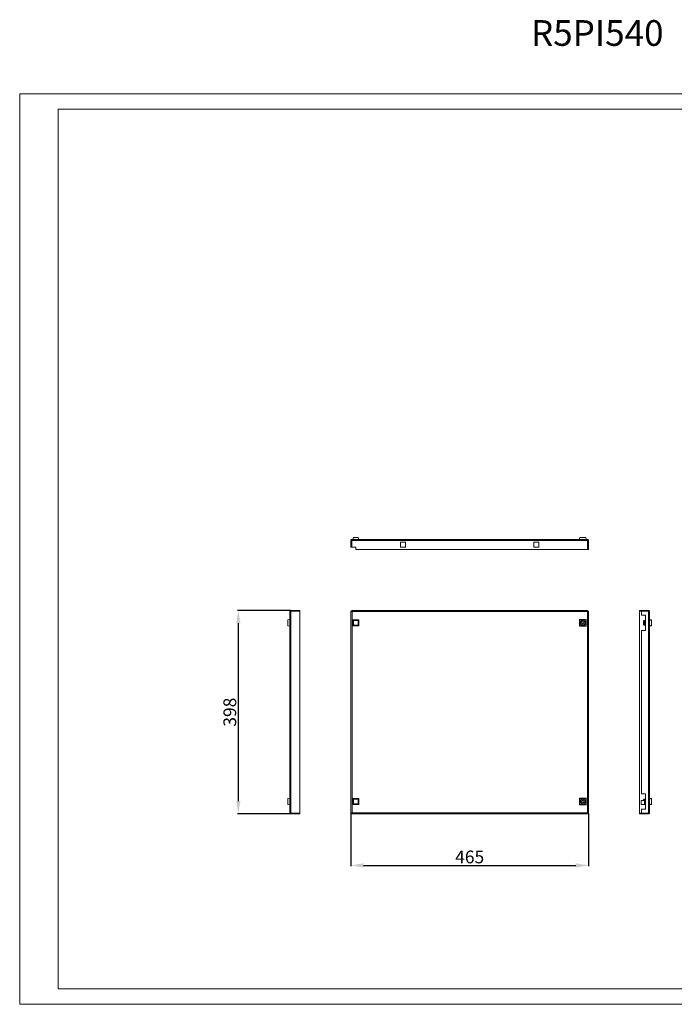
# Model space of a CAD drawing. Units: millimetres. Extents: x 3119 to 5642, y 815 to 2742.
# Drawn here: x 3119 to 4400, y 815 to 2742 of the extents above; entities that cross this region are included whole.
import ezdxf

# ---------------------------------------------------------------- set-up
doc = ezdxf.new("R2010")
doc.units = ezdxf.units.MM
doc.layers.add('2', color=7, linetype='Continuous')
doc.styles.get("Standard").update_dxf_attribs({"font": 'arial.ttf'})
doc.dimstyles.new('ISO-25', dxfattribs={"dimtxt": 2.5, "dimasz": 2.5, "dimexe": 1.25, "dimexo": 0.625, "dimtad": 1, "dimtxsty": 'Standard', "dimcen": 2.5, "dimadec": 0, "dimazin": 0, "dimtfac": 1, "dimtmove": 0, "dimatfit": 3, "dimfxl": 1, "dimarcsym": 0})

# ---------------------------------------------------------------- blocks, each defined once
blk = doc.blocks.new('*D4')
at = {"layer": '2', "color": 0, "linetype": 'ByBlock', "lineweight": -2, "transparency": 16777216}
for p, q in [((3766.8, 1187.9), (3766.8, 1085.3)), ((4231.8, 1187.9), (4231.8, 1085.3)), ((3791.8, 1086.5), (4206.8, 1086.5))]:
    blk.add_line(p, q, dxfattribs=at)
at = {"layer": '2', "color": 0, "linetype": 'ByBlock', "transparency": 16777216}
for points in [[(3791.8, 1090.7), (3791.8, 1082.4), (3766.8, 1086.5)], [(4206.8, 1090.7), (4206.8, 1082.4), (4231.8, 1086.5)]]:
    blk.add_solid(points, dxfattribs=at)
at = {"layer": 'Defpoints', "color": 0, "linetype": 'ByBlock', "transparency": 16777216}
for p in [(3766.8, 1188.5), (4231.8, 1188.5), (4231.8, 1086.5)]:
    blk.add_point(p, dxfattribs=at)
at = {"layer": '2', "color": 0, "linetype": 'ByBlock', "transparency": 16777216, "insert": (3999.3, 1099.9), "char_height": 25, "attachment_point": 5}
blk.add_mtext('465', dxfattribs=at)
blk = doc.blocks.new('*D5')
at = {"layer": '2', "color": 0, "linetype": 'ByBlock', "lineweight": -2, "transparency": 16777216}
for p, q in [((3648.9, 1585.5), (3545.3, 1585.5)), ((3546.6, 1560.5), (3546.6, 1212.5)), ((3648.9, 1187.5), (3545.3, 1187.5))]:
    blk.add_line(p, q, dxfattribs=at)
at = {"layer": '2', "color": 0, "linetype": 'ByBlock', "transparency": 16777216}
for points in [[(3542.4, 1560.5), (3550.7, 1560.5), (3546.6, 1585.5)], [(3542.4, 1212.5), (3550.7, 1212.5), (3546.6, 1187.5)]]:
    blk.add_solid(points, dxfattribs=at)
at = {"layer": 'Defpoints', "color": 0, "linetype": 'ByBlock', "transparency": 16777216}
for p in [(3649.6, 1585.5), (3546.6, 1187.5), (3649.6, 1187.5)]:
    blk.add_point(p, dxfattribs=at)
at = {"layer": '2', "color": 0, "linetype": 'ByBlock', "transparency": 16777216, "insert": (3533.2, 1386.5), "char_height": 25, "attachment_point": 5, "rotation": 90}
blk.add_mtext('398', dxfattribs=at)

msp = doc.modelspace()

# ---------------------------------------------------------------- linework, layer by layer
at = {"linetype": 'Continuous', "lineweight": 15}
for p, q in [((3118.828, 814.695), (3118.828, 2596.695)), ((3118.828, 2596.695), (5641.828, 2596.695)), ((3193.828, 844.695), (3193.828, 2566.695)), ((3193.828, 2566.695), (5611.828, 2566.695)), ((3193.828, 844.695), (5611.828, 844.695)), ((3118.828, 814.695), (5641.828, 814.695))]:
    msp.add_line(p, q, dxfattribs=at)
at = {"color": 7, "linetype": 'Continuous', "lineweight": 15}
for p, q in [((3766.803, 1722.469), (3768.303, 1722.469)), ((3766.803, 1722.469), (3766.803, 1709.219)), ((3768.303, 1722.469), (3768.303, 1709.219)), ((3768.803, 1709.219), (3768.803, 1722.469)), ((3768.803, 1722.469), (4229.803, 1722.469)), ((3769.053, 1724.719), (4229.553, 1724.719)), ((3772.159, 1728.719), (3770.703, 1724.719)), ((3781.159, 1728.719), (3772.159, 1728.719)), ((3782.615, 1724.719), (3781.159, 1728.719)), ((3864.053, 1718.969), (3873.553, 1718.969)), ((3864.053, 1709.469), (3864.053, 1718.969)), ((3873.553, 1718.969), (3873.553, 1709.469)), ((4125.053, 1709.469), (4125.053, 1718.969)), ((4125.053, 1718.969), (4134.553, 1718.969)), ((4134.553, 1718.969), (4134.553, 1709.469)), ((4214.937, 1728.719), (4214.303, 1724.719)), ((4226.67, 1728.719), (4214.937, 1728.719)), ((4226.67, 1728.719), (4227.303, 1724.719)), ((4229.803, 1705.219), (4229.803, 1722.469)), ((4230.303, 1722.469), (4231.803, 1722.469)), ((4230.303, 1705.219), (4230.303, 1722.469)), ((4231.803, 1722.469), (4231.803, 1705.219)), ((3766.803, 1709.219), (3768.303, 1709.219)), ((3768.803, 1709.219), (3776.803, 1709.219)), ((3776.803, 1709.219), (3776.803, 1705.219)), ((3776.803, 1705.219), (4229.803, 1705.219)), ((3873.553, 1709.469), (3864.053, 1709.469)), ((4134.553, 1709.469), (4125.053, 1709.469)), ((4230.303, 1705.219), (4231.803, 1705.219)), ((3647.303, 1189.771), (3647.303, 1583.271)), ((3649.553, 1584.521), (3649.553, 1585.521)), ((3666.803, 1585.521), (3649.553, 1585.521)), ((3649.553, 1188.522), (3649.553, 1584.521)), ((3649.553, 1584.521), (3666.803, 1584.521)), ((3666.803, 1584.521), (3666.803, 1585.521)), ((3666.803, 1188.522), (3666.803, 1584.521)), ((3768.303, 1584.521), (3766.803, 1584.521)), ((3766.803, 1584.521), (3766.803, 1188.522)), ((3768.803, 1585.521), (3768.803, 1584.021)), ((4229.803, 1585.521), (3768.803, 1585.521)), ((4229.553, 1583.271), (3769.053, 1583.271)), ((3769.053, 1583.271), (3769.053, 1189.771)), ((4229.553, 1189.771), (4229.553, 1583.271)), ((4229.803, 1584.021), (4229.803, 1585.521)), ((4231.803, 1584.521), (4230.303, 1584.521)), ((4231.803, 1188.522), (4231.803, 1584.521)), ((4331.803, 1585.521), (4331.803, 1584.021)), ((4331.803, 1585.521), (4335.803, 1585.521)), ((4335.803, 1584.021), (4331.803, 1584.021)), ((4331.803, 1584.021), (4331.803, 1189.021)), ((4335.803, 1585.521), (4349.053, 1585.521)), ((4335.803, 1585.521), (4335.803, 1584.521)), ((4335.803, 1584.521), (4335.803, 1576.521)), ((4349.053, 1584.521), (4335.803, 1584.521)), ((4349.053, 1585.521), (4349.053, 1584.521)), ((4349.053, 1584.521), (4349.053, 1188.522)), ((4351.303, 1583.271), (4351.303, 1189.771)), ((3643.303, 1567.388), (3647.303, 1568.021)), ((3643.303, 1567.388), (3643.303, 1555.655)), ((3770.703, 1567.477), (3772.159, 1566.021)), ((3770.703, 1555.566), (3770.703, 1567.477)), ((3770.703, 1567.477), (3782.615, 1567.477)), ((3772.159, 1557.021), (3772.159, 1566.021)), ((3772.159, 1566.021), (3781.159, 1566.021)), ((3782.615, 1567.477), (3781.159, 1566.021)), ((3781.159, 1566.021), (3781.159, 1557.021)), ((3782.615, 1567.477), (3782.615, 1555.566)), ((4214.937, 1567.388), (4214.303, 1568.021)), ((4227.303, 1568.021), (4214.303, 1568.021)), ((4214.303, 1568.021), (4214.303, 1555.021)), ((4214.937, 1555.655), (4214.937, 1567.388)), ((4214.937, 1567.388), (4226.67, 1567.388)), ((4220.053, 1563.906), (4220.053, 1563.59)), ((4221.553, 1563.59), (4221.553, 1563.906)), ((4226.67, 1567.388), (4227.303, 1568.021)), ((4226.67, 1567.388), (4226.67, 1555.655)), ((4227.303, 1555.021), (4227.303, 1568.021)), ((4335.803, 1576.521), (4343.303, 1576.521)), ((4340.803, 1565.958), (4339.303, 1564.889)), ((4340.803, 1565.958), (4340.803, 1557.084)), ((4341.303, 1565.958), (4340.803, 1565.958)), ((4341.303, 1566.021), (4341.303, 1557.021)), ((4343.303, 1566.021), (4341.303, 1566.021)), ((4343.303, 1576.521), (4343.303, 1546.521)), ((4355.303, 1567.388), (4351.303, 1568.021)), ((4351.303, 1567.477), (4355.303, 1566.021)), ((4355.303, 1566.021), (4355.303, 1567.388)), ((4355.303, 1557.021), (4355.303, 1566.021)), ((3643.303, 1555.655), (3647.303, 1555.021)), ((3772.159, 1557.021), (3770.703, 1555.566)), ((3782.615, 1555.566), (3770.703, 1555.566)), ((3781.159, 1557.021), (3772.159, 1557.021)), ((3782.615, 1555.566), (3781.159, 1557.021)), ((4214.303, 1555.021), (4214.937, 1555.655)), ((4214.303, 1555.021), (4227.303, 1555.021)), ((4226.67, 1555.655), (4214.937, 1555.655)), ((4220.053, 1559.453), (4220.053, 1559.137)), ((4221.553, 1559.137), (4221.553, 1559.453)), ((4226.67, 1555.655), (4227.303, 1555.021)), ((4335.803, 1546.521), (4335.803, 1226.521)), ((4343.303, 1546.521), (4335.803, 1546.521)), ((4339.303, 1558.154), (4340.803, 1557.084)), ((4340.803, 1557.084), (4341.303, 1557.084)), ((4341.303, 1557.021), (4343.303, 1557.021)), ((4355.303, 1557.021), (4351.303, 1555.566)), ((4351.303, 1555.021), (4355.303, 1555.655)), ((4355.303, 1555.655), (4355.303, 1557.021)), ((3647.303, 1218.021), (3643.303, 1217.388)), ((3643.303, 1217.388), (3643.303, 1205.655)), ((3770.703, 1217.477), (3772.159, 1216.021)), ((3770.703, 1217.477), (3782.615, 1217.477)), ((3770.703, 1205.565), (3770.703, 1217.477)), ((3772.159, 1207.021), (3772.159, 1216.021)), ((3772.159, 1216.021), (3781.159, 1216.021)), ((3782.615, 1217.477), (3781.159, 1216.021)), ((3781.159, 1216.021), (3781.159, 1207.021)), ((3782.615, 1217.477), (3782.615, 1205.565)), ((4214.303, 1218.021), (4214.303, 1205.021)), ((4214.937, 1217.388), (4214.303, 1218.021)), ((4227.303, 1218.021), (4214.303, 1218.021)), ((4214.937, 1217.388), (4226.67, 1217.388)), ((4214.937, 1205.655), (4214.937, 1217.388)), ((4227.303, 1218.021), (4226.67, 1217.388)), ((4226.67, 1217.388), (4226.67, 1205.655)), ((4227.303, 1205.021), (4227.303, 1218.021)), ((4335.803, 1226.521), (4343.303, 1226.521)), ((4339.303, 1214.889), (4340.803, 1215.958)), ((4340.803, 1215.958), (4340.803, 1213.521)), ((4341.303, 1215.958), (4340.803, 1215.958)), ((4341.303, 1216.021), (4341.303, 1207.021)), ((4343.303, 1216.021), (4341.303, 1216.021)), ((4343.303, 1226.521), (4343.303, 1196.521)), ((4355.303, 1217.388), (4351.303, 1218.021)), ((4351.303, 1217.477), (4355.303, 1216.021)), ((4355.303, 1216.021), (4355.303, 1217.388)), ((4355.303, 1207.021), (4355.303, 1216.021)), ((3643.303, 1205.655), (3647.303, 1205.021)), ((3772.159, 1207.021), (3770.703, 1205.565)), ((3782.615, 1205.565), (3770.703, 1205.565)), ((3781.159, 1207.021), (3772.159, 1207.021)), ((3782.615, 1205.565), (3781.159, 1207.021)), ((4214.937, 1205.655), (4214.303, 1205.021)), ((4214.303, 1205.021), (4227.303, 1205.021)), ((4226.67, 1205.655), (4214.937, 1205.655)), ((4220.053, 1213.906), (4220.053, 1213.59)), ((4220.053, 1209.453), (4220.053, 1209.137)), ((4221.553, 1213.59), (4221.553, 1213.906)), ((4221.553, 1209.137), (4221.553, 1209.453)), ((4226.67, 1205.655), (4227.303, 1205.021)), ((4334.803, 1213.468), (4335.803, 1213.468)), ((4334.803, 1213.468), (4334.803, 1205.575)), ((4335.803, 1205.575), (4334.803, 1205.575)), ((4341.303, 1213.521), (4335.803, 1213.521)), ((4335.803, 1213.468), (4335.803, 1213.521)), ((4335.803, 1205.521), (4335.803, 1205.575)), ((4335.803, 1205.521), (4343.303, 1205.521)), ((4335.803, 1196.521), (4335.803, 1188.522)), ((4343.303, 1196.521), (4335.803, 1196.521)), ((4341.303, 1207.021), (4343.24, 1207.021)), ((4355.303, 1207.021), (4351.303, 1205.565)), ((4355.303, 1205.655), (4351.303, 1205.021)), ((4355.303, 1205.655), (4355.303, 1207.021)), ((3649.553, 1188.522), (3666.803, 1188.522)), ((3649.553, 1187.521), (3649.553, 1188.522)), ((3666.803, 1187.521), (3649.553, 1187.521)), ((3666.803, 1187.521), (3666.803, 1188.522)), ((3766.803, 1188.522), (3768.303, 1188.522)), ((3768.803, 1189.021), (3768.803, 1187.521)), ((3768.803, 1187.521), (4229.803, 1187.521)), ((3769.053, 1189.771), (4229.553, 1189.771)), ((4229.803, 1187.521), (4229.803, 1189.021)), ((4230.303, 1188.522), (4231.803, 1188.522)), ((4331.803, 1189.021), (4331.803, 1187.521)), ((4331.803, 1189.021), (4335.803, 1189.021)), ((4335.803, 1187.521), (4331.803, 1187.521)), ((4349.053, 1188.522), (4335.803, 1188.522)), ((4335.803, 1188.522), (4335.803, 1187.521)), ((4335.803, 1187.521), (4349.053, 1187.521)), ((4349.053, 1188.522), (4349.053, 1187.521))]:
    msp.add_line(p, q, dxfattribs=at)
for centre in [(4220.803, 1561.521), (4220.803, 1211.521)]:
    msp.add_circle(centre, 2.5, dxfattribs=at)
for points, knots in [([(3766.803, 1722.469), (3766.803, 1722.617), (3766.818, 1722.764), (3766.875, 1723.052), (3766.918, 1723.195), (3767.031, 1723.467), (3767.1, 1723.596), (3767.263, 1723.84), (3767.358, 1723.956), (3767.566, 1724.163), (3767.679, 1724.256), (3767.924, 1724.42), (3768.055, 1724.491), (3768.461, 1724.659), (3768.756, 1724.719), (3769.053, 1724.719)], [0, 0, 0, 0, 0.125, 0.125, 0.25, 0.25, 0.375, 0.375, 0.5, 0.5, 0.625, 0.625, 0.75, 0.75, 1, 1, 1, 1]), ([(3768.303, 1722.469), (3768.321, 1722.59), (3768.358, 1722.834), (3768.586, 1723.099), (3768.78, 1723.15), (3768.854, 1723.17)], [0, 0, 0, 0, 0.38105401, 0.7628161, 1, 1, 1, 1]), ([(3769.053, 1724.719), (3769.032, 1724.719), (3769.011, 1724.66), (3768.97, 1724.435), (3768.949, 1724.268), (3768.907, 1723.851), (3768.886, 1723.602), (3768.845, 1723.058), (3768.824, 1722.763), (3768.803, 1722.469)], [0, 0, 0, 0, 0.25, 0.25, 0.5, 0.5, 0.75, 0.75, 1, 1, 1, 1]), ([(4229.803, 1722.469), (4229.782, 1722.763), (4229.761, 1723.058), (4229.72, 1723.602), (4229.699, 1723.851), (4229.657, 1724.268), (4229.636, 1724.435), (4229.595, 1724.66), (4229.574, 1724.719), (4229.553, 1724.719)], [0, 0, 0, 0, 0.25, 0.25, 0.5, 0.5, 0.75, 0.75, 1, 1, 1, 1]), ([(4229.553, 1724.719), (4229.614, 1724.719), (4229.674, 1724.716), (4229.735, 1724.711), (4229.765, 1724.709), (4229.795, 1724.706), (4229.825, 1724.702), (4229.855, 1724.698), (4229.886, 1724.694), (4229.915, 1724.689), (4229.975, 1724.68), (4230.035, 1724.667), (4230.094, 1724.653), (4230.123, 1724.645), (4230.152, 1724.638), (4230.182, 1724.629), (4230.211, 1724.621), (4230.24, 1724.612), (4230.268, 1724.602), (4230.297, 1724.592), (4230.326, 1724.582), (4230.354, 1724.571), (4230.382, 1724.561), (4230.41, 1724.549), (4230.438, 1724.537), (4230.494, 1724.513), (4230.549, 1724.487), (4230.603, 1724.459), (4230.629, 1724.445), (4230.656, 1724.43), (4230.682, 1724.415), (4230.708, 1724.4), (4230.734, 1724.384), (4230.76, 1724.368), (4230.785, 1724.351), (4230.811, 1724.335), (4230.836, 1724.317), (4230.861, 1724.3), (4230.885, 1724.282), (4230.909, 1724.264), (4230.958, 1724.227), (4231.005, 1724.189), (4231.05, 1724.149), (4231.073, 1724.128), (4231.095, 1724.108), (4231.117, 1724.087), (4231.138, 1724.066), (4231.16, 1724.044), (4231.181, 1724.022), (4231.202, 1724), (4231.222, 1723.978), (4231.242, 1723.955), (4231.282, 1723.91), (4231.321, 1723.862), (4231.357, 1723.814), (4231.375, 1723.789), (4231.393, 1723.765), (4231.41, 1723.74), (4231.427, 1723.715), (4231.443, 1723.689), (4231.46, 1723.664), (4231.476, 1723.638), (4231.491, 1723.612), (4231.506, 1723.586), (4231.521, 1723.559), (4231.536, 1723.533), (4231.55, 1723.506), (4231.578, 1723.452), (4231.604, 1723.397), (4231.627, 1723.341), (4231.639, 1723.313), (4231.65, 1723.285), (4231.661, 1723.256), (4231.671, 1723.228), (4231.681, 1723.199), (4231.691, 1723.171), (4231.7, 1723.142), (4231.709, 1723.113), (4231.717, 1723.084), (4231.726, 1723.054), (4231.733, 1723.025), (4231.74, 1722.996), (4231.755, 1722.937), (4231.767, 1722.877), (4231.776, 1722.817), (4231.781, 1722.787), (4231.785, 1722.757), (4231.788, 1722.727), (4231.792, 1722.697), (4231.795, 1722.667), (4231.797, 1722.637), (4231.801, 1722.581), (4231.803, 1722.525), (4231.803, 1722.469)], [0, 0, 0, 0, 0.00019304149, 0.00019304149, 0.00019304149, 0.00028945691, 0.00028945691, 0.00028945691, 0.00038587233, 0.00038587233, 0.00038587233, 0.00057891383, 0.00057891383, 0.00057891383, 0.00067532925, 0.00067532925, 0.00067532925, 0.00077174466, 0.00077174466, 0.00077174466, 0.00086816008, 0.00086816008, 0.00086816008, 0.0009645755, 0.0009645755, 0.0009645755, 0.00115761699, 0.00115761699, 0.00115761699, 0.00125403241, 0.00125403241, 0.00125403241, 0.00135044782, 0.00135044782, 0.00135044782, 0.00144686324, 0.00144686324, 0.00144686324, 0.00154327866, 0.00154327866, 0.00154327866, 0.00173632015, 0.00173632015, 0.00173632015, 0.00183273557, 0.00183273557, 0.00183273557, 0.00192915099, 0.00192915099, 0.00192915099, 0.00202556641, 0.00202556641, 0.00202556641, 0.0022186079, 0.0022186079, 0.0022186079, 0.00231502332, 0.00231502332, 0.00231502332, 0.00241143874, 0.00241143874, 0.00241143874, 0.00250785415, 0.00250785415, 0.00250785415, 0.00260426957, 0.00260426957, 0.00260426957, 0.00279731106, 0.00279731106, 0.00279731106, 0.00289372648, 0.00289372648, 0.00289372648, 0.0029901419, 0.0029901419, 0.0029901419, 0.00308655731, 0.00308655731, 0.00308655731, 0.00318297273, 0.00318297273, 0.00318297273, 0.00337601423, 0.00337601423, 0.00337601423, 0.00347242965, 0.00347242965, 0.00347242965, 0.00356884506, 0.00356884506, 0.00356884506, 0.00374693323, 0.00374693323, 0.00374693323, 0.00374693323]), ([(4229.752, 1723.169), (4229.805, 1723.159), (4229.98, 1723.127), (4230.202, 1722.893), (4230.298, 1722.637), (4230.302, 1722.491), (4230.303, 1722.469)], [0, 0, 0, 0, 0.16683186, 0.54808045, 0.92932735, 1, 1, 1, 1]), ([(3647.303, 1583.271), (3647.303, 1583.566), (3647.362, 1583.86), (3647.587, 1584.405), (3647.754, 1584.654), (3648.17, 1585.071), (3648.42, 1585.237), (3648.964, 1585.463), (3649.259, 1585.521), (3649.553, 1585.521)], [0, 0, 0, 0, 0.25, 0.25, 0.5, 0.5, 0.75, 0.75, 1, 1, 1, 1]), ([(3649.553, 1584.521), (3649.405, 1584.468), (3649.258, 1584.417), (3648.97, 1584.313), (3648.827, 1584.26), (3648.555, 1584.156), (3648.426, 1584.105), (3648.182, 1584.001), (3648.066, 1583.948), (3647.858, 1583.844), (3647.765, 1583.793), (3647.601, 1583.689), (3647.531, 1583.636), (3647.363, 1583.481), (3647.303, 1583.376), (3647.303, 1583.271)], [0, 0, 0, 0, 0.125, 0.125, 0.25, 0.25, 0.375, 0.375, 0.5, 0.5, 0.625, 0.625, 0.75, 0.75, 1, 1, 1, 1]), ([(3769.053, 1583.271), (3768.905, 1583.324), (3768.758, 1583.376), (3768.47, 1583.479), (3768.327, 1583.532), (3768.055, 1583.636), (3767.926, 1583.688), (3767.682, 1583.792), (3767.566, 1583.844), (3767.358, 1583.948), (3767.265, 1584), (3767.101, 1584.104), (3767.031, 1584.156), (3766.863, 1584.312), (3766.803, 1584.416), (3766.803, 1584.521)], [0, 0, 0, 0, 0.125, 0.125, 0.25, 0.25, 0.375, 0.375, 0.5, 0.5, 0.625, 0.625, 0.75, 0.75, 1, 1, 1, 1]), ([(3769.053, 1583.271), (3768.954, 1583.376), (3768.857, 1583.479), (3768.676, 1583.687), (3768.592, 1583.792), (3768.454, 1583.999), (3768.398, 1584.105), (3768.323, 1584.312), (3768.303, 1584.416), (3768.303, 1584.521)], [0, 0, 0, 0, 0.25, 0.25, 0.5, 0.5, 0.75, 0.75, 1, 1, 1, 1]), ([(3768.803, 1585.521), (3768.824, 1585.521), (3768.845, 1585.463), (3768.886, 1585.237), (3768.907, 1585.071), (3768.949, 1584.654), (3768.97, 1584.405), (3769.011, 1583.86), (3769.032, 1583.566), (3769.053, 1583.271)], [0, 0, 0, 0, 0.25, 0.25, 0.5, 0.5, 0.75, 0.75, 1, 1, 1, 1]), ([(3768.803, 1584.021), (3768.845, 1584.021), (3768.886, 1583.941), (3768.97, 1583.663), (3769.011, 1583.468), (3769.053, 1583.271)], [0, 0, 0, 0, 0.5, 0.5, 1, 1, 1, 1]), ([(4229.553, 1583.271), (4229.574, 1583.566), (4229.595, 1583.86), (4229.636, 1584.405), (4229.657, 1584.654), (4229.699, 1585.071), (4229.72, 1585.237), (4229.761, 1585.463), (4229.782, 1585.521), (4229.803, 1585.521)], [0, 0, 0, 0, 0.25, 0.25, 0.5, 0.5, 0.75, 0.75, 1, 1, 1, 1]), ([(4231.803, 1584.521), (4231.803, 1584.468), (4231.788, 1584.417), (4231.731, 1584.313), (4231.688, 1584.26), (4231.575, 1584.156), (4231.506, 1584.105), (4231.343, 1584.001), (4231.248, 1583.948), (4231.04, 1583.844), (4230.927, 1583.793), (4230.682, 1583.689), (4230.551, 1583.636), (4230.145, 1583.481), (4229.85, 1583.376), (4229.553, 1583.271)], [0, 0, 0, 0, 0.125, 0.125, 0.25, 0.25, 0.375, 0.375, 0.5, 0.5, 0.625, 0.625, 0.75, 0.75, 1, 1, 1, 1]), ([(4230.303, 1584.521), (4230.303, 1584.416), (4230.284, 1584.313), (4230.209, 1584.105), (4230.153, 1584), (4230.015, 1583.793), (4229.931, 1583.688), (4229.75, 1583.48), (4229.652, 1583.376), (4229.553, 1583.271)], [0, 0, 0, 0, 0.25, 0.25, 0.5, 0.5, 0.75, 0.75, 1, 1, 1, 1]), ([(4229.553, 1583.271), (4229.595, 1583.468), (4229.636, 1583.663), (4229.72, 1583.941), (4229.761, 1584.021), (4229.803, 1584.021)], [0, 0, 0, 0, 0.5, 0.5, 1, 1, 1, 1]), ([(4349.053, 1585.521), (4349.348, 1585.521), (4349.642, 1585.463), (4350.186, 1585.237), (4350.436, 1585.071), (4350.852, 1584.654), (4351.019, 1584.405), (4351.244, 1583.86), (4351.303, 1583.566), (4351.303, 1583.271)], [0, 0, 0, 0, 0.25, 0.25, 0.5, 0.5, 0.75, 0.75, 1, 1, 1, 1]), ([(4351.303, 1583.271), (4351.303, 1583.324), (4351.288, 1583.376), (4351.231, 1583.479), (4351.188, 1583.532), (4351.075, 1583.636), (4351.006, 1583.688), (4350.843, 1583.792), (4350.748, 1583.844), (4350.54, 1583.948), (4350.427, 1584), (4350.182, 1584.104), (4350.051, 1584.156), (4349.645, 1584.312), (4349.35, 1584.416), (4349.053, 1584.521)], [0, 0, 0, 0, 0.125, 0.125, 0.25, 0.25, 0.375, 0.375, 0.5, 0.5, 0.625, 0.625, 0.75, 0.75, 1, 1, 1, 1]), ([(4215.994, 1561.521), (4216.066, 1562.151), (4216.211, 1563.41), (4217.323, 1565.011), (4218.912, 1566.08), (4220.803, 1566.456), (4222.694, 1566.08), (4224.283, 1565.011), (4225.396, 1563.41), (4225.54, 1562.151), (4225.612, 1561.521)], [0, 0, 0, 0, 0.1250005, 0.24999973, 0.37499979, 0.49999951, 0.62500021, 0.75000027, 0.8749995, 1, 1, 1, 1]), ([(4225.612, 1561.521), (4225.54, 1560.892), (4225.396, 1559.633), (4224.283, 1558.032), (4222.694, 1556.962), (4220.803, 1556.587), (4218.912, 1556.962), (4217.323, 1558.032), (4216.211, 1559.633), (4216.066, 1560.892), (4215.994, 1561.521)], [0, 0, 0, 0, 0.124999612, 0.249999757, 0.374999901, 0.500000487, 0.625000099, 0.750000243, 0.875000388, 1, 1, 1, 1]), ([(4220.053, 1559.453), (4219.849, 1559.548), (4219.441, 1559.739), (4218.974, 1560.241), (4218.672, 1560.848), (4218.569, 1561.521), (4218.672, 1562.195), (4218.974, 1562.802), (4219.441, 1563.304), (4219.849, 1563.494), (4220.053, 1563.59)], [0, 0, 0, 0, 0.12499987, 0.25000017, 0.37500146, 0.49999921, 0.62499969, 0.7499985, 0.87499879, 1, 1, 1, 1]), ([(4221.553, 1563.59), (4221.757, 1563.494), (4222.166, 1563.304), (4222.629, 1562.802), (4222.943, 1562.195), (4222.983, 1561.746), (4223.003, 1561.521)], [0, 0, 0, 0, 0.25000201, 0.50000221, 0.74999942, 1, 1, 1, 1]), ([(4223.003, 1561.521), (4222.983, 1561.297), (4222.943, 1560.848), (4222.629, 1560.241), (4222.166, 1559.739), (4221.757, 1559.548), (4221.553, 1559.453)], [0, 0, 0, 0, 0.24999588, 0.49999887, 0.74999986, 1, 1, 1, 1]), ([(4339.303, 1564.889), (4339.303, 1564.767), (4339.303, 1564.523), (4339.303, 1563.716), (4339.303, 1562.688), (4339.303, 1561.521), (4339.303, 1560.355), (4339.303, 1559.326), (4339.303, 1558.519), (4339.303, 1558.276), (4339.303, 1558.154)], [0, 0, 0, 0, 0.12500106, 0.25000071, 0.37500102, 0.50000053, 0.62500005, 0.75000036, 0.87499894, 1, 1, 1, 1]), ([(4215.994, 1211.521), (4216.066, 1212.151), (4216.211, 1213.41), (4217.323, 1215.011), (4218.912, 1216.08), (4220.803, 1216.456), (4222.694, 1216.08), (4224.283, 1215.011), (4225.396, 1213.41), (4225.54, 1212.151), (4225.612, 1211.521)], [0, 0, 0, 0, 0.124999612, 0.249999757, 0.374999901, 0.499999513, 0.625000099, 0.750000243, 0.875000388, 1, 1, 1, 1]), ([(4339.303, 1214.889), (4339.303, 1214.764), (4339.303, 1214.513), (4339.303, 1213.97), (4339.303, 1213.575), (4339.303, 1213.521)], [0, 0, 0, 0, 0.463851886, 0.927694576, 1, 1, 1, 1]), ([(4225.612, 1211.521), (4225.54, 1210.892), (4225.396, 1209.633), (4224.283, 1208.032), (4222.694, 1206.962), (4220.803, 1206.587), (4218.912, 1206.962), (4217.323, 1208.032), (4216.211, 1209.633), (4216.066, 1210.892), (4215.994, 1211.521)], [0, 0, 0, 0, 0.1250005, 0.24999973, 0.37499979, 0.50000049, 0.62500021, 0.75000027, 0.8749995, 1, 1, 1, 1]), ([(4218.603, 1211.521), (4218.623, 1211.746), (4218.663, 1212.195), (4218.977, 1212.802), (4219.441, 1213.304), (4219.849, 1213.494), (4220.053, 1213.59)], [0, 0, 0, 0, 0.24999588, 0.49999887, 0.74999986, 1, 1, 1, 1]), ([(4220.053, 1209.453), (4219.849, 1209.548), (4219.441, 1209.739), (4218.977, 1210.241), (4218.663, 1210.848), (4218.623, 1211.297), (4218.603, 1211.521)], [0, 0, 0, 0, 0.25000201, 0.50000221, 0.74999942, 1, 1, 1, 1]), ([(4221.553, 1213.59), (4221.757, 1213.494), (4222.165, 1213.304), (4222.632, 1212.802), (4222.934, 1212.195), (4223.037, 1211.521), (4222.934, 1210.848), (4222.632, 1210.241), (4222.165, 1209.739), (4221.757, 1209.548), (4221.553, 1209.453)], [0, 0, 0, 0, 0.12499987, 0.25000017, 0.37500146, 0.49999921, 0.62499969, 0.7499985, 0.87499879, 1, 1, 1, 1]), ([(3647.303, 1189.771), (3647.303, 1189.75), (3647.306, 1189.728), (3647.31, 1189.707), (3647.313, 1189.696), (3647.316, 1189.686), (3647.32, 1189.675), (3647.323, 1189.664), (3647.328, 1189.653), (3647.332, 1189.643), (3647.342, 1189.621), (3647.354, 1189.6), (3647.369, 1189.578), (3647.376, 1189.568), (3647.384, 1189.557), (3647.393, 1189.546), (3647.401, 1189.535), (3647.41, 1189.525), (3647.42, 1189.514), (3647.429, 1189.503), (3647.44, 1189.493), (3647.45, 1189.482), (3647.461, 1189.471), (3647.473, 1189.46), (3647.485, 1189.45), (3647.508, 1189.428), (3647.535, 1189.407), (3647.563, 1189.385), (3647.577, 1189.375), (3647.592, 1189.364), (3647.607, 1189.353), (3647.622, 1189.342), (3647.638, 1189.332), (3647.654, 1189.321), (3647.67, 1189.31), (3647.687, 1189.3), (3647.704, 1189.289), (3647.722, 1189.278), (3647.739, 1189.267), (3647.758, 1189.257), (3647.794, 1189.235), (3647.833, 1189.214), (3647.873, 1189.192), (3647.893, 1189.182), (3647.914, 1189.171), (3647.935, 1189.16), (3647.956, 1189.15), (3647.978, 1189.139), (3648, 1189.128), (3648.022, 1189.117), (3648.044, 1189.107), (3648.067, 1189.096), (3648.112, 1189.074), (3648.159, 1189.053), (3648.208, 1189.032), (3648.232, 1189.021), (3648.257, 1189.01), (3648.282, 1188.999), (3648.307, 1188.989), (3648.332, 1188.978), (3648.358, 1188.967), (3648.384, 1188.957), (3648.41, 1188.946), (3648.436, 1188.935), (3648.462, 1188.924), (3648.489, 1188.914), (3648.516, 1188.903), (3648.57, 1188.881), (3648.625, 1188.86), (3648.681, 1188.839), (3648.709, 1188.828), (3648.737, 1188.817), (3648.765, 1188.806), (3648.794, 1188.796), (3648.822, 1188.785), (3648.851, 1188.774), (3648.88, 1188.764), (3648.909, 1188.753), (3648.938, 1188.742), (3648.967, 1188.731), (3648.997, 1188.721), (3649.026, 1188.71), (3649.085, 1188.688), (3649.145, 1188.667), (3649.205, 1188.646), (3649.235, 1188.635), (3649.265, 1188.624), (3649.295, 1188.613), (3649.325, 1188.603), (3649.355, 1188.592), (3649.385, 1188.581), (3649.441, 1188.561), (3649.497, 1188.542), (3649.553, 1188.522)], [0, 0, 0, 0, 0.00019304149, 0.00019304149, 0.00019304149, 0.00028945691, 0.00028945691, 0.00028945691, 0.00038587233, 0.00038587233, 0.00038587233, 0.00057891383, 0.00057891383, 0.00057891383, 0.00067532925, 0.00067532925, 0.00067532925, 0.00077174466, 0.00077174466, 0.00077174466, 0.00086816008, 0.00086816008, 0.00086816008, 0.0009645755, 0.0009645755, 0.0009645755, 0.00115761699, 0.00115761699, 0.00115761699, 0.00125403241, 0.00125403241, 0.00125403241, 0.00135044782, 0.00135044782, 0.00135044782, 0.00144686324, 0.00144686324, 0.00144686324, 0.00154327866, 0.00154327866, 0.00154327866, 0.00173632015, 0.00173632015, 0.00173632015, 0.00183273557, 0.00183273557, 0.00183273557, 0.00192915099, 0.00192915099, 0.00192915099, 0.00202556641, 0.00202556641, 0.00202556641, 0.0022186079, 0.0022186079, 0.0022186079, 0.00231502332, 0.00231502332, 0.00231502332, 0.00241143874, 0.00241143874, 0.00241143874, 0.00250785415, 0.00250785415, 0.00250785415, 0.00260426957, 0.00260426957, 0.00260426957, 0.00279731106, 0.00279731106, 0.00279731106, 0.00289372648, 0.00289372648, 0.00289372648, 0.0029901419, 0.0029901419, 0.0029901419, 0.00308655731, 0.00308655731, 0.00308655731, 0.00318297273, 0.00318297273, 0.00318297273, 0.00337601423, 0.00337601423, 0.00337601423, 0.00347242965, 0.00347242965, 0.00347242965, 0.00356884506, 0.00356884506, 0.00356884506, 0.00374693323, 0.00374693323, 0.00374693323, 0.00374693323]), ([(3649.553, 1187.521), (3649.258, 1187.555), (3648.668, 1187.623), (3647.926, 1188.144), (3647.422, 1188.854), (3647.356, 1189.405), (3647.325, 1189.662)], [0, 0, 0, 0, 0.25823191, 0.51646223, 0.77469687, 1, 1, 1, 1]), ([(3766.803, 1188.522), (3766.803, 1188.574), (3766.818, 1188.626), (3766.875, 1188.73), (3766.918, 1188.783), (3767.031, 1188.887), (3767.1, 1188.938), (3767.263, 1189.042), (3767.358, 1189.095), (3767.566, 1189.198), (3767.679, 1189.25), (3767.924, 1189.354), (3768.055, 1189.407), (3768.461, 1189.562), (3768.756, 1189.666), (3769.053, 1189.771)], [0, 0, 0, 0, 0.125, 0.125, 0.25, 0.25, 0.375, 0.375, 0.5, 0.5, 0.625, 0.625, 0.75, 0.75, 1, 1, 1, 1]), ([(3768.303, 1188.522), (3768.303, 1188.627), (3768.322, 1188.73), (3768.397, 1188.938), (3768.453, 1189.043), (3768.591, 1189.25), (3768.676, 1189.355), (3768.856, 1189.562), (3768.954, 1189.666), (3769.053, 1189.771)], [0, 0, 0, 0, 0.25, 0.25, 0.5, 0.5, 0.75, 0.75, 1, 1, 1, 1]), ([(3769.053, 1189.771), (3769.032, 1189.477), (3769.011, 1189.182), (3768.97, 1188.638), (3768.949, 1188.389), (3768.907, 1187.972), (3768.886, 1187.805), (3768.845, 1187.58), (3768.824, 1187.521), (3768.803, 1187.521)], [0, 0, 0, 0, 0.25, 0.25, 0.5, 0.5, 0.75, 0.75, 1, 1, 1, 1]), ([(3769.053, 1189.771), (3769.011, 1189.575), (3768.97, 1189.38), (3768.886, 1189.102), (3768.845, 1189.021), (3768.803, 1189.021)], [0, 0, 0, 0, 0.5, 0.5, 1, 1, 1, 1]), ([(4229.803, 1187.521), (4229.782, 1187.521), (4229.761, 1187.58), (4229.72, 1187.805), (4229.699, 1187.972), (4229.657, 1188.389), (4229.636, 1188.638), (4229.595, 1189.182), (4229.574, 1189.477), (4229.553, 1189.771)], [0, 0, 0, 0, 0.25, 0.25, 0.5, 0.5, 0.75, 0.75, 1, 1, 1, 1]), ([(4229.803, 1189.021), (4229.761, 1189.021), (4229.72, 1189.102), (4229.636, 1189.38), (4229.595, 1189.575), (4229.553, 1189.771)], [0, 0, 0, 0, 0.5, 0.5, 1, 1, 1, 1]), ([(4229.553, 1189.771), (4229.614, 1189.75), (4229.674, 1189.728), (4229.735, 1189.707), (4229.765, 1189.696), (4229.795, 1189.686), (4229.825, 1189.675), (4229.855, 1189.664), (4229.886, 1189.653), (4229.915, 1189.643), (4229.975, 1189.621), (4230.035, 1189.6), (4230.094, 1189.578), (4230.123, 1189.568), (4230.152, 1189.557), (4230.182, 1189.546), (4230.211, 1189.535), (4230.24, 1189.525), (4230.268, 1189.514), (4230.297, 1189.503), (4230.326, 1189.493), (4230.354, 1189.482), (4230.382, 1189.471), (4230.41, 1189.46), (4230.438, 1189.45), (4230.494, 1189.428), (4230.549, 1189.407), (4230.603, 1189.385), (4230.629, 1189.375), (4230.656, 1189.364), (4230.682, 1189.353), (4230.708, 1189.342), (4230.734, 1189.332), (4230.76, 1189.321), (4230.785, 1189.31), (4230.811, 1189.3), (4230.836, 1189.289), (4230.861, 1189.278), (4230.885, 1189.267), (4230.909, 1189.257), (4230.958, 1189.235), (4231.005, 1189.214), (4231.05, 1189.192), (4231.073, 1189.182), (4231.095, 1189.171), (4231.117, 1189.16), (4231.138, 1189.15), (4231.16, 1189.139), (4231.181, 1189.128), (4231.202, 1189.117), (4231.222, 1189.107), (4231.242, 1189.096), (4231.282, 1189.074), (4231.321, 1189.053), (4231.357, 1189.032), (4231.375, 1189.021), (4231.393, 1189.01), (4231.41, 1188.999), (4231.427, 1188.989), (4231.443, 1188.978), (4231.46, 1188.967), (4231.476, 1188.957), (4231.491, 1188.946), (4231.506, 1188.935), (4231.521, 1188.924), (4231.536, 1188.914), (4231.55, 1188.903), (4231.578, 1188.881), (4231.604, 1188.86), (4231.627, 1188.839), (4231.639, 1188.828), (4231.65, 1188.817), (4231.661, 1188.806), (4231.671, 1188.796), (4231.681, 1188.785), (4231.691, 1188.774), (4231.7, 1188.764), (4231.709, 1188.753), (4231.717, 1188.742), (4231.726, 1188.731), (4231.733, 1188.721), (4231.74, 1188.71), (4231.755, 1188.688), (4231.767, 1188.667), (4231.776, 1188.646), (4231.781, 1188.635), (4231.785, 1188.624), (4231.788, 1188.613), (4231.792, 1188.603), (4231.795, 1188.592), (4231.797, 1188.581), (4231.801, 1188.561), (4231.803, 1188.542), (4231.803, 1188.522)], [0, 0, 0, 0, 0.00019304149, 0.00019304149, 0.00019304149, 0.00028945691, 0.00028945691, 0.00028945691, 0.00038587233, 0.00038587233, 0.00038587233, 0.00057891383, 0.00057891383, 0.00057891383, 0.00067532925, 0.00067532925, 0.00067532925, 0.00077174466, 0.00077174466, 0.00077174466, 0.00086816008, 0.00086816008, 0.00086816008, 0.0009645755, 0.0009645755, 0.0009645755, 0.00115761699, 0.00115761699, 0.00115761699, 0.00125403241, 0.00125403241, 0.00125403241, 0.00135044782, 0.00135044782, 0.00135044782, 0.00144686324, 0.00144686324, 0.00144686324, 0.00154327866, 0.00154327866, 0.00154327866, 0.00173632015, 0.00173632015, 0.00173632015, 0.00183273557, 0.00183273557, 0.00183273557, 0.00192915099, 0.00192915099, 0.00192915099, 0.00202556641, 0.00202556641, 0.00202556641, 0.0022186079, 0.0022186079, 0.0022186079, 0.00231502332, 0.00231502332, 0.00231502332, 0.00241143874, 0.00241143874, 0.00241143874, 0.00250785415, 0.00250785415, 0.00250785415, 0.00260426957, 0.00260426957, 0.00260426957, 0.00279731106, 0.00279731106, 0.00279731106, 0.00289372648, 0.00289372648, 0.00289372648, 0.0029901419, 0.0029901419, 0.0029901419, 0.00308655731, 0.00308655731, 0.00308655731, 0.00318297273, 0.00318297273, 0.00318297273, 0.00337601423, 0.00337601423, 0.00337601423, 0.00347242965, 0.00347242965, 0.00347242965, 0.00356884506, 0.00356884506, 0.00356884506, 0.00374693323, 0.00374693323, 0.00374693323, 0.00374693323]), ([(4229.553, 1189.771), (4229.652, 1189.666), (4229.749, 1189.564), (4229.93, 1189.355), (4230.014, 1189.251), (4230.152, 1189.043), (4230.208, 1188.938), (4230.283, 1188.731), (4230.303, 1188.627), (4230.303, 1188.522)], [0, 0, 0, 0, 0.25, 0.25, 0.5, 0.5, 0.75, 0.75, 1, 1, 1, 1]), ([(4349.053, 1188.522), (4349.202, 1188.574), (4349.348, 1188.626), (4349.636, 1188.73), (4349.779, 1188.783), (4350.051, 1188.887), (4350.18, 1188.938), (4350.424, 1189.042), (4350.54, 1189.095), (4350.748, 1189.198), (4350.841, 1189.25), (4351.005, 1189.354), (4351.075, 1189.407), (4351.244, 1189.562), (4351.303, 1189.666), (4351.303, 1189.771)], [0, 0, 0, 0, 0.125, 0.125, 0.25, 0.25, 0.375, 0.375, 0.5, 0.5, 0.625, 0.625, 0.75, 0.75, 1, 1, 1, 1]), ([(4351.303, 1189.771), (4351.303, 1189.477), (4351.244, 1189.182), (4351.019, 1188.638), (4350.852, 1188.389), (4350.436, 1187.972), (4350.186, 1187.805), (4349.642, 1187.58), (4349.348, 1187.521), (4349.053, 1187.521)], [0, 0, 0, 0, 0.25, 0.25, 0.5, 0.5, 0.75, 0.75, 1, 1, 1, 1])]:
    msp.add_open_spline(points, degree=3, knots=knots, dxfattribs=at)

# ---------------------------------------------------------------- texts
at = {"layer": '2', "color": 0, "linetype": 'ByBlock'}
msp.add_text('R5PI540', height=50.2906, dxfattribs=at).set_placement((4119.225, 2690.749))

# ---------------------------------------------------------------- dimensions: what is measured, and where the dimension line sits
at = {"layer": '2', "color": 4, "linetype": 'ByBlock'}
dim = msp.add_linear_dim(base=(3546.553, 1187.521), p1=(3649.553, 1585.521), p2=(3649.553, 1187.521), angle=270, dimstyle='ISO-25', override={"dimtxt": 25, "dimasz": 25}, dxfattribs=at)
dim.commit()
dim.dimension.update_dxf_attribs({"geometry": '*D5', "text_midpoint": (3546.553, 1386.521), "dimtype": 160})
dim = msp.add_linear_dim(base=(4231.803, 1086.522), p1=(3766.803, 1188.522), p2=(4231.803, 1188.522), dimstyle='ISO-25', override={"dimtxt": 25, "dimasz": 25}, dxfattribs=at)
dim.commit()
dim.dimension.update_dxf_attribs({"geometry": '*D4', "text_midpoint": (3999.303, 1086.522), "dimtype": 160})

doc.saveas('drawing.dxf')
